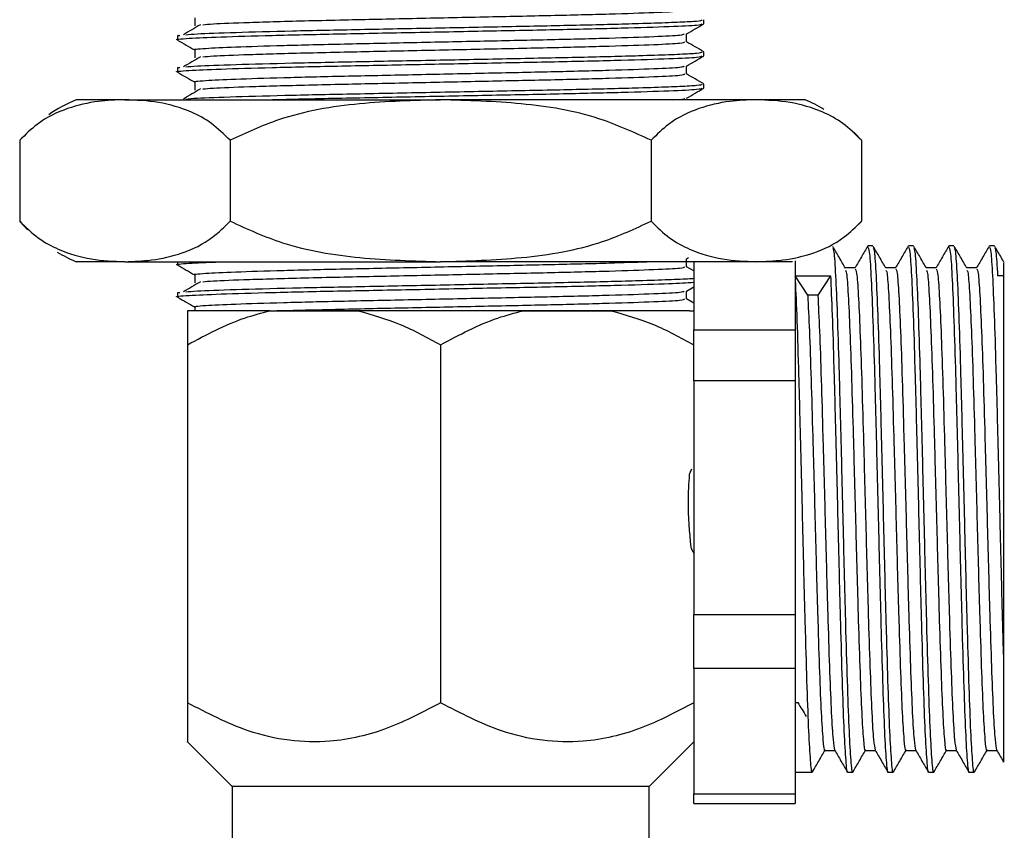
# Model space of a CAD drawing. Units: millimetres. Extents: x 25 to 2021, y 32 to 1467.
# Drawn here: x 944 to 993, y 720 to 760 of the extents above; entities that cross this region are included whole.
import ezdxf

# ---------------------------------------------------------------- set-up
doc = ezdxf.new("R2010")
doc.units = ezdxf.units.MM
doc.header["$LTSCALE"] = 7

msp = doc.modelspace()

# ---------------------------------------------------------------- linework, layer by layer
at = {"color": 7, "linetype": 'Continuous', "lineweight": 25}
for p, q in [((978.247, 760.104), (978.247, 760.303)), ((952.247, 759.509), (952.247, 759.311)), ((978.247, 758.517), (978.247, 758.715)), ((952.247, 757.922), (952.247, 757.723)), ((978.247, 756.929), (978.247, 757.128)), ((949.659, 756.353), (947.247, 756.353)), ((949.659, 756.353), (965.247, 756.353)), ((980.836, 756.353), (965.247, 756.353)), ((983.247, 756.353), (980.836, 756.353)), ((944.463, 754.353), (944.463, 750.353)), ((944.599, 754.501), (944.47, 754.361)), ((954.855, 754.353), (954.855, 750.353)), ((975.639, 754.353), (975.639, 750.353)), ((986.032, 754.353), (986.032, 750.353)), ((985.895, 750.205), (986.024, 750.345)), ((986.594, 749.131), (986.344, 749.131)), ((988.594, 749.131), (988.344, 749.131)), ((990.594, 749.131), (990.344, 749.131)), ((992.594, 749.131), (992.344, 749.131)), ((949.659, 748.353), (947.247, 748.353)), ((949.659, 748.353), (965.247, 748.353)), ((952.247, 748.353), (952.247, 748.198)), ((980.836, 748.353), (965.247, 748.353)), ((977.383, 748.489), (977.493, 748.552)), ((977.747, 748.353), (977.747, 744.99)), ((982.629, 748.353), (980.836, 748.353)), ((982.747, 748.394), (982.747, 747.659)), ((977.747, 747.896), (977.388, 748.104)), ((985.718, 748.048), (985.226, 748.048)), ((987.718, 748.048), (987.226, 748.048)), ((989.718, 748.048), (989.226, 748.048)), ((991.718, 748.048), (991.226, 748.048)), ((982.747, 747.659), (984.497, 747.659)), ((983.372, 746.699), (982.747, 747.659)), ((982.747, 747.659), (982.747, 744.99)), ((984.497, 747.659), (983.872, 746.699)), ((993.047, 747.659), (992.747, 747.659)), ((993.047, 747.659), (993.047, 728.413)), ((952.247, 746.809), (952.247, 746.611)), ((977.383, 746.901), (977.747, 747.111)), ((977.388, 746.511), (977.388, 746.904)), ((977.747, 746.309), (977.388, 746.516)), ((983.872, 746.699), (983.372, 746.699)), ((956.821, 745.931), (952.747, 745.931)), ((953.106, 746.114), (953.106, 745.931)), ((956.821, 745.931), (961.173, 745.931)), ((969.321, 745.931), (961.173, 745.931)), ((969.321, 745.931), (973.673, 745.931)), ((977.53, 745.931), (973.673, 745.931)), ((977.53, 745.931), (977.747, 745.945)), ((977.53, 745.931), (977.747, 745.931)), ((977.747, 744.99), (982.747, 744.99)), ((977.747, 742.459), (977.747, 744.99)), ((982.747, 744.99), (982.747, 742.459)), ((952.747, 744.247), (952.747, 726.564)), ((965.247, 744.247), (965.247, 726.564)), ((982.747, 742.459), (977.747, 742.459)), ((977.747, 742.459), (977.747, 730.923)), ((982.747, 742.459), (982.747, 736.691)), ((982.747, 736.691), (982.747, 730.923)), ((977.747, 730.923), (982.747, 730.923)), ((977.747, 728.262), (977.747, 730.923)), ((982.747, 730.923), (982.747, 728.262)), ((982.747, 728.262), (977.747, 728.262)), ((977.747, 728.262), (977.747, 722.063)), ((982.747, 728.262), (982.747, 725.163)), ((982.747, 726.57), (982.896, 726.569)), ((982.747, 725.163), (982.747, 722.063)), ((952.747, 724.631), (954.947, 722.431)), ((975.547, 722.431), (977.747, 724.631)), ((984.218, 724.213), (984.711, 724.213)), ((986.218, 724.213), (986.711, 724.213)), ((988.218, 724.213), (988.711, 724.213)), ((990.218, 724.213), (990.711, 724.213)), ((992.218, 724.213), (992.711, 724.213)), ((982.747, 723.131), (983.594, 723.131)), ((985.344, 723.131), (985.594, 723.131)), ((987.344, 723.131), (987.594, 723.131)), ((989.344, 723.131), (989.594, 723.131)), ((991.344, 723.131), (991.594, 723.131)), ((954.947, 722.431), (954.947, 716.131)), ((975.547, 722.431), (954.947, 722.431)), ((975.547, 716.131), (975.547, 722.431)), ((977.747, 722.063), (982.747, 722.063)), ((977.747, 721.594), (977.747, 722.063)), ((982.747, 722.063), (982.747, 721.594)), ((977.747, 721.594), (982.747, 721.594))]:
    msp.add_line(p, q, dxfattribs=at)
at = {"color": 7, "linetype": 'Continuous', "lineweight": 25, "flags": 128}
for points in [[(986.019, 754.367), (985.723, 754.678), (985.631, 754.768)], [(944.475, 750.339), (944.771, 750.028), (944.863, 749.938)]]:
    msp.add_lwpolyline(points, dxfattribs=at)
at = {"color": 7, "linetype": 'Continuous', "lineweight": 25}
for centre, start, end in [((950.413, 749.006), 113.3141, 124.3985), ((980.081, 749.006), 59.2022, 66.6859), ((950.413, 755.7), 239.2022, 246.6859)]:
    msp.add_arc(centre, 8, start, end, dxfattribs=at)
for points, knots in [([(953.106, 760.402), (953.106, 760.336), (953.106, 760.203), (953.106, 760.071), (953.106, 760.005)], [0, 0, 0, 0, 0.5003311, 1, 1, 1, 1]), ([(953.505, 760.06), (953.648, 760.075), (954.023, 760.114), (955.434, 760.165), (957.578, 760.233), (960.278, 760.298), (963.857, 760.372), (967.408, 760.449), (970.782, 760.519), (973.703, 760.592), (975.883, 760.669), (977.2, 760.733), (977.274, 760.778), (977.308, 760.799)], [0, 0, 0, 0, 0.060521, 0.158887, 0.214237, 0.325659, 0.423929, 0.524124, 0.622307, 0.721493, 0.821488, 0.919274, 1, 1, 1, 1]), ([(952.261, 759.311), (952.257, 759.311), (952.075, 759.337), (952.725, 759.388), (954.257, 759.457), (956.828, 759.533), (960.074, 759.607), (963.76, 759.677), (967.56, 759.754), (971.174, 759.824), (974.302, 759.898), (976.636, 759.974), (978.047, 760.039), (978.126, 760.084), (978.162, 760.104)], [0, 0, 0, 0, 0.002474, 0.095398, 0.186469, 0.279621, 0.371886, 0.463392, 0.556691, 0.648117, 0.740477, 0.833589, 0.924646, 1, 1, 1, 1]), ([(953.389, 760.061), (953.248, 759.978), (952.966, 759.812), (952.686, 759.647), (952.547, 759.564)], [0, 0, 0, 0, 0.500147, 1, 1, 1, 1]), ([(952.673, 759.564), (952.826, 759.579), (953.23, 759.618), (955.044, 759.68), (957.806, 759.757), (961.241, 759.827), (964.997, 759.901), (968.773, 759.977), (972.259, 760.046), (974.841, 760.113), (976.562, 760.172), (977.428, 760.21), (978.094, 760.253), (978.134, 760.282), (978.162, 760.303)], [0, 0, 0, 0, 0.06067, 0.158966, 0.259084, 0.357119, 0.456333, 0.556208, 0.653918, 0.753757, 0.820507, 0.885857, 0.919133, 1, 1, 1, 1]), ([(977.383, 759.601), (977.527, 759.684), (977.813, 759.849), (978.1, 760.015), (978.243, 760.098)], [0, 0, 0, 0, 0.499785, 1, 1, 1, 1]), ([(952.374, 759.509), (952.292, 759.518), (952.208, 759.527), (952.321, 759.536), (952.324, 759.536)], [0, 0, 0, 0, 0.9786, 1, 1, 1, 1]), ([(953.121, 758.814), (953.116, 758.815), (952.945, 758.84), (953.552, 758.892), (954.984, 758.961), (957.385, 759.037), (960.416, 759.11), (963.858, 759.181), (967.407, 759.258), (970.782, 759.328), (973.704, 759.402), (975.879, 759.478), (977.169, 759.54), (977.246, 759.583), (977.279, 759.601)], [0, 0, 0, 0, 0.002771, 0.096485, 0.18833, 0.282273, 0.375322, 0.467606, 0.561698, 0.6539, 0.747045, 0.840948, 0.932778, 1, 1, 1, 1]), ([(977.388, 759.211), (977.388, 759.277), (977.388, 759.408), (977.388, 759.539), (977.388, 759.604)], [0, 0, 0, 0, 0.505235, 1, 1, 1, 1]), ([(952.26, 759.299), (952.404, 759.216), (952.686, 759.053), (952.968, 758.89), (953.106, 758.81)], [0, 0, 0, 0, 0.508441, 1, 1, 1, 1]), ([(953.505, 758.473), (953.648, 758.488), (954.023, 758.527), (955.434, 758.578), (957.578, 758.645), (960.278, 758.711), (963.857, 758.784), (967.408, 758.861), (970.782, 758.931), (973.703, 759.005), (975.883, 759.081), (977.2, 759.146), (977.274, 759.191), (977.308, 759.211)], [0, 0, 0, 0, 0.060519, 0.158882, 0.214232, 0.325651, 0.423919, 0.524112, 0.622293, 0.721478, 0.82147, 0.919254, 1, 1, 1, 1]), ([(978.238, 758.725), (978.095, 758.807), (977.812, 758.971), (977.528, 759.135), (977.388, 759.216)], [0, 0, 0, 0, 0.505139, 1, 1, 1, 1]), ([(952.261, 757.723), (952.257, 757.724), (952.075, 757.749), (952.725, 757.801), (954.257, 757.869), (956.828, 757.946), (960.074, 758.019), (963.76, 758.09), (967.56, 758.167), (971.174, 758.237), (974.302, 758.31), (976.636, 758.387), (978.047, 758.451), (978.126, 758.496), (978.162, 758.517)], [0, 0, 0, 0, 0.0024736, 0.095398, 0.1864689, 0.2796206, 0.3718856, 0.4633924, 0.5566913, 0.6481171, 0.7404773, 0.8335893, 0.9246455, 1, 1, 1, 1]), ([(953.389, 758.473), (953.248, 758.39), (952.966, 758.225), (952.686, 758.06), (952.547, 757.977)], [0, 0, 0, 0, 0.50013, 1, 1, 1, 1]), ([(952.673, 757.976), (952.826, 757.991), (953.23, 758.031), (955.044, 758.092), (957.806, 758.169), (961.241, 758.239), (964.997, 758.313), (968.773, 758.389), (972.259, 758.458), (974.841, 758.526), (976.562, 758.584), (977.428, 758.623), (978.094, 758.666), (978.134, 758.695), (978.162, 758.715)], [0, 0, 0, 0, 0.060666, 0.158962, 0.259081, 0.357117, 0.456331, 0.556207, 0.653917, 0.753756, 0.820506, 0.885856, 0.919133, 1, 1, 1, 1]), ([(953.106, 758.814), (953.106, 758.748), (953.106, 758.616), (953.106, 758.484), (953.106, 758.417)], [0, 0, 0, 0, 0.5002944, 1, 1, 1, 1]), ([(977.383, 758.014), (977.527, 758.096), (977.813, 758.262), (978.1, 758.427), (978.243, 758.51)], [0, 0, 0, 0, 0.499811, 1, 1, 1, 1]), ([(953.121, 757.227), (953.116, 757.227), (952.945, 757.253), (953.552, 757.305), (954.984, 757.373), (957.385, 757.45), (960.416, 757.523), (963.858, 757.593), (967.407, 757.671), (970.782, 757.741), (973.704, 757.814), (975.879, 757.891), (977.169, 757.953), (977.246, 757.996), (977.279, 758.014)], [0, 0, 0, 0, 0.002763, 0.096478, 0.188323, 0.282267, 0.375316, 0.467601, 0.561693, 0.653896, 0.747042, 0.840945, 0.932776, 1, 1, 1, 1]), ([(977.388, 757.624), (977.388, 757.69), (977.388, 757.821), (977.388, 757.951), (977.388, 758.016)], [0, 0, 0, 0, 0.505272, 1, 1, 1, 1]), ([(952.374, 757.922), (952.292, 757.931), (952.208, 757.94), (952.321, 757.949), (952.324, 757.949)], [0, 0, 0, 0, 0.978486, 1, 1, 1, 1]), ([(952.26, 757.711), (952.404, 757.629), (952.686, 757.466), (952.968, 757.303), (953.106, 757.223)], [0, 0, 0, 0, 0.508409, 1, 1, 1, 1]), ([(953.505, 756.885), (953.648, 756.9), (954.023, 756.939), (955.434, 756.99), (957.578, 757.058), (960.278, 757.123), (963.857, 757.197), (967.408, 757.274), (970.782, 757.344), (973.703, 757.417), (975.883, 757.494), (977.2, 757.558), (977.274, 757.603), (977.308, 757.624)], [0, 0, 0, 0, 0.060517, 0.158881, 0.214231, 0.32565, 0.423918, 0.524111, 0.622293, 0.721477, 0.82147, 0.919254, 1, 1, 1, 1]), ([(978.238, 757.137), (978.095, 757.22), (977.812, 757.384), (977.528, 757.548), (977.388, 757.629)], [0, 0, 0, 0, 0.505164, 1, 1, 1, 1]), ([(952.673, 756.389), (952.826, 756.404), (953.23, 756.443), (955.044, 756.505), (957.806, 756.582), (961.241, 756.652), (964.997, 756.726), (968.773, 756.802), (972.259, 756.871), (974.841, 756.938), (976.562, 756.997), (977.428, 757.035), (978.094, 757.078), (978.134, 757.107), (978.162, 757.128)], [0, 0, 0, 0, 0.060662, 0.158959, 0.259078, 0.357114, 0.456328, 0.556205, 0.653915, 0.753755, 0.820505, 0.885856, 0.919133, 1, 1, 1, 1]), ([(953.106, 757.227), (953.106, 757.161), (953.106, 757.028), (953.106, 756.896), (953.106, 756.83)], [0, 0, 0, 0, 0.5002576, 1, 1, 1, 1]), ([(953.389, 756.886), (953.248, 756.803), (952.966, 756.637), (952.686, 756.472), (952.547, 756.389)], [0, 0, 0, 0, 0.500114, 1, 1, 1, 1]), ([(956.78, 756.353), (956.836, 756.355), (957.722, 756.381), (960.129, 756.432), (963.745, 756.502), (967.564, 756.579), (971.173, 756.649), (974.302, 756.723), (976.636, 756.799), (978.047, 756.864), (978.126, 756.909), (978.162, 756.929)], [0, 0, 0, 0, 0.008584, 0.135563, 0.261498, 0.3899, 0.515724, 0.642834, 0.770979, 0.896294, 1, 1, 1, 1]), ([(977.383, 756.426), (977.527, 756.509), (977.813, 756.674), (978.1, 756.84), (978.243, 756.923)], [0, 0, 0, 0, 0.499837, 1, 1, 1, 1]), ([(949.659, 756.353), (949.22, 756.338), (948.272, 756.305), (946.815, 755.967), (945.496, 755.36), (944.746, 754.629), (944.463, 754.353)], [0, 0, 0, 0, 0.246257, 0.532339, 0.823175, 1, 1, 1, 1]), ([(954.855, 754.353), (954.553, 754.646), (953.943, 755.239), (952.753, 755.867), (951.318, 756.283), (950.214, 756.329), (949.659, 756.353)], [0, 0, 0, 0, 0.187923, 0.380265, 0.68811, 1, 1, 1, 1]), ([(965.247, 756.353), (963.914, 756.315), (961.224, 756.237), (957.667, 755.652), (955.642, 754.717), (954.855, 754.353)], [0, 0, 0, 0, 0.37512, 0.756984, 1, 1, 1, 1]), ([(975.639, 754.353), (974.79, 754.74), (972.755, 755.668), (969.2, 756.239), (966.575, 756.315), (965.247, 756.353)], [0, 0, 0, 0, 0.2615273, 0.6264013, 1, 1, 1, 1]), ([(980.836, 756.353), (980.397, 756.338), (979.449, 756.305), (977.992, 755.967), (976.673, 755.36), (975.923, 754.629), (975.639, 754.353)], [0, 0, 0, 0, 0.246257, 0.532339, 0.823175, 1, 1, 1, 1]), ([(976.693, 756.353), (976.824, 756.36), (977.301, 756.383), (977.288, 756.408), (977.279, 756.426)], [0, 0, 0, 0, 0.275517, 1, 1, 1, 1]), ([(986.032, 754.353), (985.73, 754.646), (985.12, 755.239), (983.93, 755.867), (982.495, 756.283), (981.391, 756.329), (980.836, 756.353)], [0, 0, 0, 0, 0.187923, 0.380265, 0.68811, 1, 1, 1, 1]), ([(944.463, 750.353), (944.764, 750.06), (945.375, 749.467), (946.565, 748.839), (947.999, 748.424), (949.103, 748.377), (949.659, 748.353)], [0, 0, 0, 0, 0.1879226, 0.3802653, 0.68811, 1, 1, 1, 1]), ([(949.659, 748.353), (950.097, 748.368), (951.046, 748.401), (952.502, 748.739), (953.821, 749.346), (954.571, 750.077), (954.855, 750.353)], [0, 0, 0, 0, 0.246257, 0.532339, 0.823175, 1, 1, 1, 1]), ([(954.855, 750.353), (955.705, 749.966), (957.74, 749.038), (961.294, 748.467), (963.919, 748.391), (965.247, 748.353)], [0, 0, 0, 0, 0.261527, 0.626401, 1, 1, 1, 1]), ([(965.247, 748.353), (966.58, 748.392), (969.271, 748.469), (972.827, 749.054), (974.852, 749.989), (975.639, 750.353)], [0, 0, 0, 0, 0.37512, 0.756984, 1, 1, 1, 1]), ([(975.639, 750.353), (975.941, 750.06), (976.552, 749.467), (977.741, 748.839), (979.176, 748.424), (980.28, 748.377), (980.836, 748.353)], [0, 0, 0, 0, 0.187923, 0.380265, 0.68811, 1, 1, 1, 1]), ([(980.836, 748.353), (981.274, 748.368), (982.223, 748.401), (983.679, 748.739), (984.998, 749.346), (985.748, 750.077), (986.032, 750.353)], [0, 0, 0, 0, 0.246257, 0.532339, 0.823175, 1, 1, 1, 1]), ([(985.237, 748.028), (985.133, 748.209), (984.924, 748.57), (984.716, 748.931), (984.611, 749.111)], [0, 0, 0, 0, 0.49999, 1, 1, 1, 1]), ([(984.612, 749.005), (984.629, 748.974), (984.675, 748.892), (984.747, 747.767), (984.83, 745.826), (984.915, 743.189), (984.996, 740.076), (985.082, 736.701), (985.163, 733.278), (985.247, 730.051), (985.331, 727.246), (985.412, 725.021), (985.499, 723.641), (985.556, 723.036), (985.589, 723.173), (985.594, 723.193)], [0, 0, 0, 0, 0.0530387, 0.1377363, 0.2224339, 0.307714, 0.3919237, 0.4773212, 0.561694, 0.6467402, 0.7317863, 0.8161591, 0.9015566, 0.9857663, 1, 1, 1, 1]), ([(986.336, 749.127), (986.232, 748.947), (986.023, 748.586), (985.814, 748.224), (985.71, 748.044)], [0, 0, 0, 0, 0.500019, 1, 1, 1, 1]), ([(986.344, 749.068), (986.367, 749.033), (986.419, 748.956), (986.497, 747.775), (986.58, 745.824), (986.665, 743.19), (986.746, 740.076), (986.832, 736.701), (986.913, 733.278), (986.997, 730.051), (987.081, 727.246), (987.162, 725.021), (987.249, 723.641), (987.306, 723.036), (987.339, 723.173), (987.344, 723.193)], [0, 0, 0, 0, 0.06979, 0.152989, 0.236188, 0.31996, 0.40268, 0.486567, 0.569447, 0.652989, 0.736531, 0.819411, 0.903298, 0.986018, 1, 1, 1, 1]), ([(987.237, 748.028), (987.133, 748.209), (986.924, 748.57), (986.716, 748.931), (986.611, 749.111)], [0, 0, 0, 0, 0.4999903, 1, 1, 1, 1]), ([(986.612, 749.005), (986.629, 748.974), (986.675, 748.892), (986.747, 747.767), (986.83, 745.826), (986.915, 743.189), (986.996, 740.076), (987.082, 736.701), (987.163, 733.278), (987.247, 730.051), (987.331, 727.246), (987.412, 725.021), (987.499, 723.641), (987.556, 723.036), (987.589, 723.173), (987.594, 723.193)], [0, 0, 0, 0, 0.053039, 0.137736, 0.222434, 0.307714, 0.391924, 0.477321, 0.561694, 0.64674, 0.731786, 0.816159, 0.901557, 0.985766, 1, 1, 1, 1]), ([(988.336, 749.127), (988.232, 748.947), (988.023, 748.586), (987.814, 748.224), (987.71, 748.044)], [0, 0, 0, 0, 0.500019, 1, 1, 1, 1]), ([(988.344, 749.068), (988.367, 749.033), (988.419, 748.956), (988.497, 747.775), (988.58, 745.824), (988.665, 743.19), (988.746, 740.076), (988.832, 736.701), (988.913, 733.278), (988.997, 730.051), (989.081, 727.246), (989.162, 725.021), (989.249, 723.641), (989.306, 723.036), (989.339, 723.173), (989.344, 723.193)], [0, 0, 0, 0, 0.06979, 0.152989, 0.236188, 0.31996, 0.40268, 0.486567, 0.569447, 0.652989, 0.736531, 0.819411, 0.903298, 0.986018, 1, 1, 1, 1]), ([(989.237, 748.028), (989.133, 748.209), (988.924, 748.57), (988.716, 748.931), (988.611, 749.111)], [0, 0, 0, 0, 0.49999, 1, 1, 1, 1]), ([(988.612, 749.005), (988.629, 748.974), (988.675, 748.892), (988.747, 747.767), (988.83, 745.826), (988.915, 743.189), (988.996, 740.076), (989.082, 736.701), (989.163, 733.278), (989.247, 730.051), (989.331, 727.246), (989.412, 725.021), (989.499, 723.641), (989.556, 723.036), (989.589, 723.173), (989.594, 723.193)], [0, 0, 0, 0, 0.0530387, 0.1377363, 0.2224339, 0.307714, 0.3919237, 0.4773212, 0.561694, 0.6467402, 0.7317863, 0.8161591, 0.9015566, 0.9857663, 1, 1, 1, 1]), ([(990.336, 749.127), (990.232, 748.947), (990.023, 748.586), (989.814, 748.224), (989.71, 748.044)], [0, 0, 0, 0, 0.500019, 1, 1, 1, 1]), ([(990.344, 749.068), (990.367, 749.033), (990.419, 748.956), (990.497, 747.775), (990.58, 745.824), (990.665, 743.19), (990.746, 740.076), (990.832, 736.701), (990.913, 733.278), (990.997, 730.051), (991.081, 727.246), (991.162, 725.021), (991.249, 723.641), (991.306, 723.036), (991.339, 723.173), (991.344, 723.193)], [0, 0, 0, 0, 0.06979, 0.152989, 0.236188, 0.31996, 0.40268, 0.486567, 0.569447, 0.652989, 0.736531, 0.819411, 0.903298, 0.986018, 1, 1, 1, 1]), ([(991.237, 748.028), (991.133, 748.209), (990.924, 748.57), (990.716, 748.931), (990.611, 749.111)], [0, 0, 0, 0, 0.49999, 1, 1, 1, 1]), ([(990.612, 749.005), (990.629, 748.974), (990.675, 748.892), (990.747, 747.767), (990.83, 745.826), (990.915, 743.189), (990.996, 740.076), (991.082, 736.701), (991.163, 733.278), (991.247, 730.051), (991.331, 727.246), (991.412, 725.021), (991.499, 723.641), (991.556, 723.036), (991.589, 723.173), (991.594, 723.193)], [0, 0, 0, 0, 0.0530387, 0.1377363, 0.2224339, 0.307714, 0.3919237, 0.4773212, 0.561694, 0.6467402, 0.7317863, 0.8161591, 0.9015566, 0.9857663, 1, 1, 1, 1]), ([(992.336, 749.127), (992.232, 748.947), (992.023, 748.586), (991.814, 748.224), (991.71, 748.044)], [0, 0, 0, 0, 0.5000193, 1, 1, 1, 1]), ([(992.344, 749.068), (992.367, 749.033), (992.419, 748.956), (992.497, 747.775), (992.58, 745.824), (992.665, 743.19), (992.746, 740.076), (992.832, 736.699), (992.913, 733.283), (992.986, 730.476), (993.031, 728.972), (993.047, 728.413)], [0, 0, 0, 0, 0.09935, 0.21779, 0.33623, 0.455485, 0.573242, 0.692661, 0.810647, 0.929574, 1, 1, 1, 1]), ([(993.081, 748.298), (993.029, 748.389), (992.872, 748.66), (992.716, 748.931), (992.611, 749.111)], [0, 0, 0, 0, 0.333715, 1, 1, 1, 1]), ([(992.612, 749.005), (992.629, 748.978), (992.675, 748.908), (992.72, 748.134), (992.747, 747.659)], [0, 0, 0, 0, 0.385074, 1, 1, 1, 1]), ([(952.261, 748.198), (952.257, 748.199), (952.074, 748.224), (952.788, 748.276), (953.66, 748.323), (954.589, 748.35), (954.678, 748.353)], [0, 0, 0, 0, 0.012611, 0.486378, 0.950695, 1, 1, 1, 1]), ([(953.121, 747.702), (953.116, 747.702), (952.945, 747.728), (953.552, 747.78), (954.984, 747.848), (957.384, 747.925), (960.416, 747.998), (963.857, 748.068), (967.411, 748.146), (970.769, 748.216), (973.596, 748.286), (974.849, 748.332), (975.425, 748.353)], [0, 0, 0, 0, 0.003287, 0.116711, 0.227872, 0.341573, 0.454192, 0.565885, 0.679766, 0.79136, 0.904095, 1, 1, 1, 1]), ([(977.388, 748.099), (977.388, 748.165), (977.388, 748.296), (977.388, 748.426), (977.388, 748.491)], [0, 0, 0, 0, 0.505495, 1, 1, 1, 1]), ([(993.047, 748.279), (993.047, 748.242), (993.047, 748.2), (993.047, 747.711), (993.047, 747.659)], [0, 0, 0, 0, 0.893829, 1, 1, 1, 1]), ([(952.26, 748.186), (952.404, 748.104), (952.686, 747.941), (952.968, 747.778), (953.106, 747.698)], [0, 0, 0, 0, 0.508213, 1, 1, 1, 1]), ([(953.505, 747.36), (953.648, 747.375), (954.023, 747.414), (955.434, 747.465), (957.578, 747.533), (960.278, 747.598), (963.857, 747.672), (967.408, 747.749), (970.782, 747.819), (973.703, 747.892), (975.883, 747.969), (977.2, 748.033), (977.274, 748.078), (977.308, 748.099)], [0, 0, 0, 0, 0.060511, 0.158875, 0.214225, 0.325645, 0.423914, 0.524108, 0.62229, 0.721475, 0.821468, 0.919253, 1, 1, 1, 1]), ([(985.237, 747.931), (985.255, 747.902), (985.3, 747.827), (985.372, 746.798), (985.455, 745.019), (985.54, 742.602), (985.621, 739.747), (985.707, 736.653), (985.788, 733.516), (985.872, 730.558), (985.956, 727.986), (986.037, 725.946), (986.124, 724.681), (986.181, 724.127), (986.214, 724.252), (986.219, 724.27)], [0, 0, 0, 0, 0.05235, 0.137121, 0.221892, 0.307246, 0.391528, 0.477, 0.561446, 0.646566, 0.731686, 0.816132, 0.901603, 0.985886, 1, 1, 1, 1]), ([(985.719, 747.992), (985.742, 747.959), (985.794, 747.889), (985.872, 746.805), (985.955, 745.017), (986.04, 742.602), (986.121, 739.747), (986.207, 736.653), (986.288, 733.515), (986.372, 730.559), (986.456, 727.98), (986.538, 725.969), (986.623, 724.602), (986.677, 724.355), (986.703, 724.233)], [0, 0, 0, 0, 0.071046, 0.155513, 0.23998, 0.325029, 0.409009, 0.494175, 0.578318, 0.663133, 0.747948, 0.832092, 0.917257, 1, 1, 1, 1]), ([(987.237, 747.931), (987.255, 747.902), (987.3, 747.827), (987.372, 746.798), (987.455, 745.019), (987.54, 742.602), (987.621, 739.747), (987.707, 736.653), (987.788, 733.516), (987.872, 730.558), (987.956, 727.986), (988.037, 725.946), (988.124, 724.681), (988.181, 724.127), (988.214, 724.252), (988.219, 724.27)], [0, 0, 0, 0, 0.05235, 0.137121, 0.221892, 0.307246, 0.391528, 0.477, 0.561446, 0.646566, 0.731686, 0.816132, 0.901603, 0.985886, 1, 1, 1, 1]), ([(987.719, 747.992), (987.742, 747.959), (987.794, 747.889), (987.872, 746.805), (987.955, 745.017), (988.04, 742.602), (988.121, 739.747), (988.207, 736.653), (988.288, 733.515), (988.372, 730.559), (988.456, 727.98), (988.538, 725.969), (988.623, 724.602), (988.677, 724.355), (988.703, 724.233)], [0, 0, 0, 0, 0.071046, 0.155513, 0.23998, 0.325029, 0.409009, 0.494175, 0.578318, 0.663133, 0.747948, 0.832092, 0.917257, 1, 1, 1, 1]), ([(989.237, 747.931), (989.255, 747.902), (989.3, 747.827), (989.372, 746.798), (989.455, 745.019), (989.54, 742.602), (989.621, 739.747), (989.707, 736.653), (989.788, 733.516), (989.872, 730.558), (989.956, 727.986), (990.037, 725.946), (990.124, 724.681), (990.181, 724.127), (990.214, 724.252), (990.219, 724.27)], [0, 0, 0, 0, 0.05235, 0.137121, 0.221892, 0.307246, 0.391528, 0.477, 0.561446, 0.646566, 0.731686, 0.816132, 0.901603, 0.985886, 1, 1, 1, 1]), ([(989.719, 747.992), (989.742, 747.959), (989.794, 747.889), (989.872, 746.805), (989.955, 745.017), (990.04, 742.602), (990.121, 739.747), (990.207, 736.653), (990.288, 733.515), (990.372, 730.559), (990.456, 727.98), (990.538, 725.969), (990.623, 724.602), (990.677, 724.355), (990.703, 724.233)], [0, 0, 0, 0, 0.0710456, 0.155513, 0.2399804, 0.3250288, 0.4090095, 0.4941749, 0.5783183, 0.6631333, 0.7479484, 0.8320917, 0.9172572, 1, 1, 1, 1]), ([(991.237, 747.931), (991.255, 747.902), (991.3, 747.827), (991.372, 746.798), (991.455, 745.019), (991.54, 742.602), (991.621, 739.747), (991.707, 736.653), (991.788, 733.516), (991.872, 730.558), (991.956, 727.986), (992.037, 725.946), (992.124, 724.681), (992.181, 724.127), (992.214, 724.252), (992.219, 724.27)], [0, 0, 0, 0, 0.05235, 0.137121, 0.221892, 0.307246, 0.391528, 0.477, 0.561446, 0.646566, 0.731686, 0.816132, 0.901603, 0.985886, 1, 1, 1, 1]), ([(991.719, 747.992), (991.742, 747.959), (991.794, 747.889), (991.872, 746.805), (991.955, 745.017), (992.04, 742.602), (992.121, 739.747), (992.207, 736.653), (992.288, 733.515), (992.372, 730.559), (992.456, 727.98), (992.538, 725.969), (992.623, 724.602), (992.677, 724.355), (992.703, 724.233)], [0, 0, 0, 0, 0.071046, 0.155513, 0.23998, 0.325029, 0.409009, 0.494175, 0.578318, 0.663133, 0.747948, 0.832092, 0.917257, 1, 1, 1, 1]), ([(952.261, 746.611), (952.257, 746.611), (952.075, 746.637), (952.725, 746.688), (954.257, 746.757), (956.828, 746.833), (960.074, 746.907), (963.761, 746.977), (967.559, 747.054), (971.179, 747.124), (974.281, 747.198), (976.635, 747.271), (977.393, 747.316), (977.747, 747.337)], [0, 0, 0, 0, 0.002702, 0.104203, 0.20368, 0.30543, 0.406211, 0.506165, 0.608075, 0.70794, 0.808825, 0.910532, 1, 1, 1, 1]), ([(953.389, 747.361), (953.248, 747.278), (952.968, 747.113), (952.687, 746.947), (952.547, 746.864)], [0, 0, 0, 0, 0.500015, 1, 1, 1, 1]), ([(952.673, 746.864), (952.827, 746.879), (953.23, 746.918), (955.044, 746.98), (957.806, 747.057), (961.241, 747.127), (964.996, 747.201), (968.773, 747.277), (972.258, 747.346), (974.845, 747.413), (976.552, 747.472), (977.388, 747.507), (977.678, 747.528), (977.747, 747.533)], [0, 0, 0, 0, 0.066916, 0.17539, 0.285876, 0.394062, 0.503549, 0.613766, 0.721594, 0.831771, 0.905433, 0.97755, 1, 1, 1, 1]), ([(953.106, 747.702), (953.106, 747.636), (953.106, 747.503), (953.106, 747.371), (953.106, 747.305)], [0, 0, 0, 0, 0.500037, 1, 1, 1, 1]), ([(982.747, 747.659), (982.775, 747.059), (982.83, 745.855), (982.915, 743.182), (982.996, 740.078), (983.082, 736.7), (983.163, 733.278), (983.247, 730.052), (983.331, 727.245), (983.413, 725.024), (983.499, 723.628), (983.561, 723.024), (983.598, 723.198), (983.607, 723.241)], [0, 0, 0, 0, 0.096686, 0.194037, 0.290166, 0.387651, 0.483967, 0.581051, 0.678134, 0.77445, 0.871935, 0.968064, 1, 1, 1, 1]), ([(984.497, 747.659), (984.525, 747.059), (984.58, 745.855), (984.665, 743.182), (984.746, 740.078), (984.832, 736.7), (984.913, 733.278), (984.997, 730.051), (985.081, 727.246), (985.162, 725.021), (985.249, 723.641), (985.306, 723.036), (985.339, 723.173), (985.344, 723.193)], [0, 0, 0, 0, 0.098227, 0.19713, 0.294791, 0.39383, 0.49168, 0.590311, 0.688942, 0.786793, 0.885831, 0.983493, 1, 1, 1, 1]), ([(952.374, 746.809), (952.292, 746.818), (952.208, 746.827), (952.321, 746.836), (952.324, 746.836)], [0, 0, 0, 0, 0.977695, 1, 1, 1, 1]), ([(953.121, 746.114), (953.116, 746.115), (952.945, 746.141), (953.552, 746.192), (954.983, 746.261), (957.385, 746.337), (960.416, 746.41), (963.858, 746.481), (967.407, 746.558), (970.782, 746.628), (973.704, 746.702), (975.879, 746.778), (977.169, 746.84), (977.246, 746.883), (977.279, 746.901)], [0, 0, 0, 0, 0.0027082, 0.096427, 0.1882762, 0.2822242, 0.3752779, 0.4675668, 0.5616633, 0.6538704, 0.7470201, 0.8409281, 0.9327625, 1, 1, 1, 1]), ([(952.26, 746.599), (952.404, 746.516), (952.686, 746.353), (952.968, 746.19), (953.106, 746.11)], [0, 0, 0, 0, 0.508181, 1, 1, 1, 1]), ([(957.163, 745.931), (958.231, 745.958), (960.242, 746.011), (963.867, 746.084), (967.405, 746.161), (970.782, 746.231), (973.703, 746.305), (975.883, 746.381), (977.2, 746.446), (977.274, 746.491), (977.308, 746.511)], [0, 0, 0, 0, 0.141797, 0.266857, 0.394366, 0.519315, 0.645541, 0.772795, 0.897239, 1, 1, 1, 1]), ([(983.372, 746.699), (983.4, 746.149), (983.455, 745.046), (983.54, 742.595), (983.621, 739.749), (983.707, 736.653), (983.788, 733.516), (983.872, 730.558), (983.956, 727.986), (984.037, 725.946), (984.124, 724.681), (984.181, 724.127), (984.214, 724.252), (984.219, 724.27)], [0, 0, 0, 0, 0.098242, 0.19716, 0.294836, 0.39389, 0.491755, 0.590401, 0.689048, 0.786913, 0.885967, 0.983643, 1, 1, 1, 1]), ([(983.872, 746.699), (983.9, 746.149), (983.955, 745.046), (984.04, 742.595), (984.121, 739.749), (984.207, 736.653), (984.288, 733.515), (984.372, 730.559), (984.456, 727.98), (984.538, 725.969), (984.623, 724.602), (984.677, 724.355), (984.703, 724.233)], [0, 0, 0, 0, 0.100022, 0.200732, 0.300178, 0.401027, 0.500665, 0.601099, 0.701533, 0.801171, 0.90202, 1, 1, 1, 1]), ([(952.747, 744.247), (953.673, 744.743), (954.99, 745.448), (956.402, 745.82), (956.821, 745.931)], [0, 0, 0, 0, 0.7026152, 1, 1, 1, 1]), ([(952.747, 745.931), (952.747, 745.731), (952.747, 745.329), (952.747, 744.61), (952.747, 744.247)], [0, 0, 0, 0, 0.49497, 1, 1, 1, 1]), ([(977.53, 745.931), (977.246, 745.931), (976.679, 745.931), (975.432, 745.931), (973.927, 745.931), (972.182, 745.931), (970.267, 745.931), (968.235, 745.931), (966.151, 745.931), (964.052, 745.931), (962.006, 745.931), (959.571, 745.931), (958.093, 745.931), (957.163, 745.931)], [0, 0, 0, 0, 0.085681, 0.171368, 0.258279, 0.345189, 0.431343, 0.51641, 0.601477, 0.685327, 0.770393, 0.855449, 1, 1, 1, 1]), ([(961.173, 745.931), (961.874, 745.73), (963.281, 745.327), (964.59, 744.608), (965.247, 744.247)], [0, 0, 0, 0, 0.498285, 1, 1, 1, 1]), ([(965.247, 744.247), (966.173, 744.743), (967.49, 745.448), (968.902, 745.82), (969.321, 745.931)], [0, 0, 0, 0, 0.702615, 1, 1, 1, 1]), ([(973.673, 745.931), (974.374, 745.73), (975.781, 745.327), (977.09, 744.608), (977.747, 744.247)], [0, 0, 0, 0, 0.498285, 1, 1, 1, 1]), ([(977.643, 738.109), (977.626, 738.072), (977.597, 738.009), (977.557, 737.918), (977.535, 737.864), (977.524, 737.837)], [0, 0, 0, 0, 0.40944, 0.704668, 1, 1, 1, 1]), ([(977.524, 737.837), (977.496, 737.394), (977.419, 736.197), (977.53, 735.001), (977.599, 734.247)], [0, 0, 0, 0, 0.36957, 1, 1, 1, 1]), ([(977.599, 734.247), (977.616, 734.21), (977.645, 734.146), (977.689, 734.055), (977.717, 734.002), (977.73, 733.975)], [0, 0, 0, 0, 0.401351, 0.700626, 1, 1, 1, 1]), ([(993.047, 728.413), (993.047, 727.765), (993.047, 726.592), (993.047, 725.288), (993.047, 724.363), (993.047, 723.816), (993.047, 723.582), (993.047, 723.639), (993.047, 723.643)], [0, 0, 0, 0, 0.230448, 0.417098, 0.609161, 0.795802, 0.987889, 1, 1, 1, 1]), ([(952.747, 726.564), (952.747, 726.211), (952.747, 725.504), (952.747, 724.849), (952.747, 724.552), (952.747, 724.632), (952.747, 724.632)], [0, 0, 0, 0, 0.329464, 0.658831, 0.997896, 1, 1, 1, 1]), ([(965.247, 726.564), (964.391, 726.112), (962.65, 725.19), (960.091, 724.586), (957.75, 724.642), (955.347, 725.204), (953.732, 726.049), (952.747, 726.564)], [0, 0, 0, 0, 0.2161898, 0.4397715, 0.5934265, 0.7522165, 1, 1, 1, 1]), ([(977.747, 726.564), (976.891, 726.112), (975.15, 725.19), (972.591, 724.586), (970.25, 724.642), (967.847, 725.204), (966.232, 726.049), (965.247, 726.564)], [0, 0, 0, 0, 0.2161898, 0.4397715, 0.5934265, 0.7522165, 1, 1, 1, 1]), ([(982.893, 726.575), (982.959, 726.46), (983.092, 726.231), (983.224, 726.001), (983.291, 725.887)], [0, 0, 0, 0, 0.500053, 1, 1, 1, 1]), ([(983.607, 723.142), (983.711, 723.323), (983.92, 723.684), (984.129, 724.045), (984.233, 724.226)], [0, 0, 0, 0, 0.500017, 1, 1, 1, 1]), ([(984.703, 724.228), (984.807, 724.047), (985.016, 723.686), (985.225, 723.325), (985.329, 723.144)], [0, 0, 0, 0, 0.499984, 1, 1, 1, 1]), ([(985.607, 723.142), (985.711, 723.323), (985.92, 723.684), (986.129, 724.045), (986.233, 724.226)], [0, 0, 0, 0, 0.500017, 1, 1, 1, 1]), ([(986.703, 724.228), (986.807, 724.047), (987.016, 723.686), (987.225, 723.325), (987.329, 723.144)], [0, 0, 0, 0, 0.499984, 1, 1, 1, 1]), ([(987.607, 723.142), (987.711, 723.323), (987.92, 723.684), (988.129, 724.045), (988.233, 724.226)], [0, 0, 0, 0, 0.500017, 1, 1, 1, 1]), ([(988.703, 724.228), (988.807, 724.047), (989.016, 723.686), (989.225, 723.325), (989.329, 723.144)], [0, 0, 0, 0, 0.499984, 1, 1, 1, 1]), ([(989.607, 723.142), (989.711, 723.323), (989.92, 723.684), (990.129, 724.045), (990.233, 724.226)], [0, 0, 0, 0, 0.500017, 1, 1, 1, 1]), ([(990.703, 724.228), (990.807, 724.047), (991.016, 723.686), (991.225, 723.325), (991.329, 723.144)], [0, 0, 0, 0, 0.499984, 1, 1, 1, 1]), ([(991.607, 723.142), (991.711, 723.323), (991.92, 723.684), (992.129, 724.045), (992.233, 724.226)], [0, 0, 0, 0, 0.500017, 1, 1, 1, 1]), ([(992.703, 724.228), (992.807, 724.047), (992.921, 723.851), (993.034, 723.655), (993.042, 723.64)], [0, 0, 0, 0, 0.922384, 1, 1, 1, 1])]:
    msp.add_open_spline(points, degree=3, knots=knots, dxfattribs=at)

doc.saveas('drawing.dxf')
